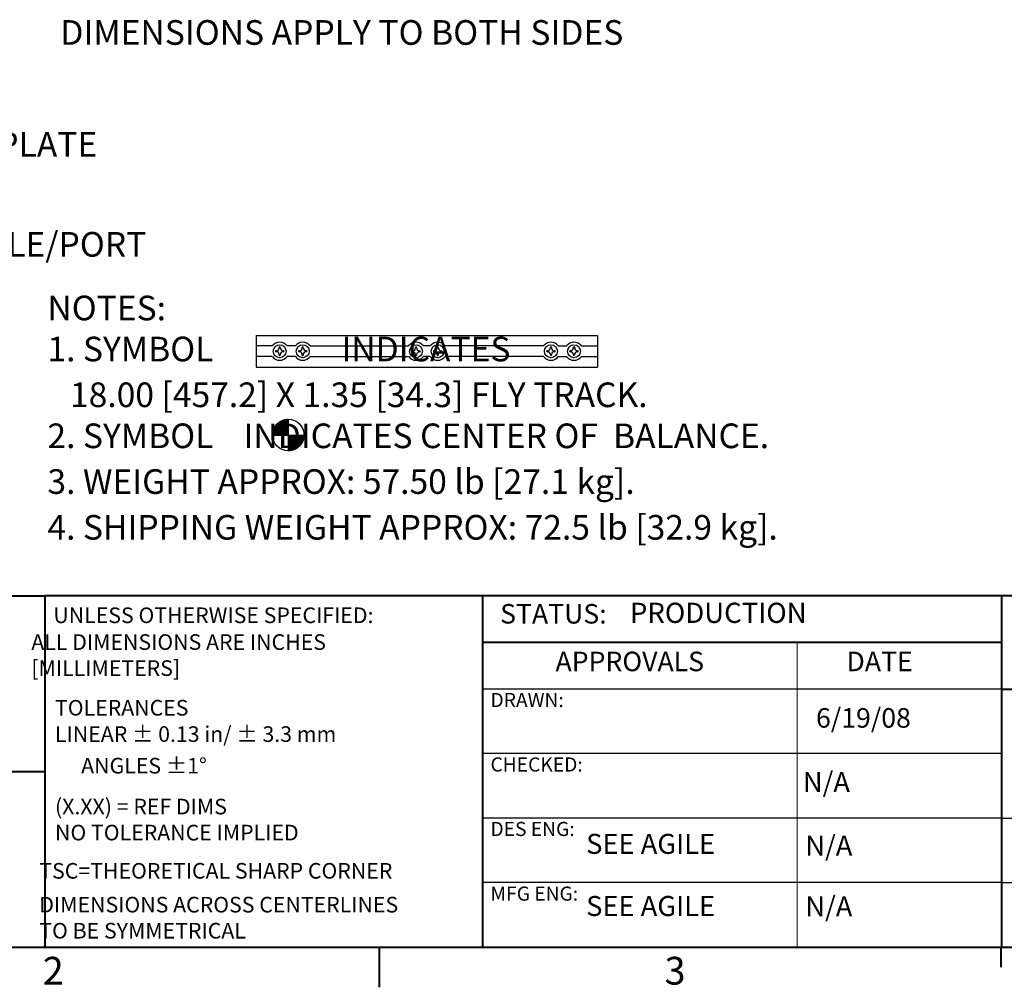
# Model space of a CAD drawing. Extents: x 99 to 226, y -268 to -164.
# Drawn here: x 146 to 193, y -261 to -214 of the extents above; entities that cross this region are included whole.
import ezdxf

# ---------------------------------------------------------------- set-up
doc = ezdxf.new("R2010")
doc.units = 0
doc.header["$LTSCALE"] = 12
doc.header["$MEASUREMENT"] = 0
doc.layers.add('DIMENSION', color=7, linetype='Continuous')
doc.layers.add('LAYER1', color=5, linetype='Continuous')
doc.layers.add('UNASSIGNED', color=7, linetype='Continuous', lineweight=0)
doc.styles.add('Plotter', font='SIMPLEX', dxfattribs={"width": 0.98})
doc.styles.add('VlmTxt2', font='HELVETICA')
doc.dimstyles.new('VlmDim26', dxfattribs={"dimtxt": 1.872, "dimasz": 2.16, "dimexe": 0.18, "dimexo": 0.0625, "dimgap": 0.09, "dimtad": 0, "dimtih": 1, "dimtoh": 1, "dimzin": 0, "dimdsep": 46, "dimtxsty": 'VlmTxt2', "dimcen": 0.09, "dimadec": 0, "dimazin": 0, "dimtfac": 1, "dimtdec": 4, "dimtofl": 0, "dimtmove": 0, "dimatfit": 3, "dimfxl": 0, "dimtolj": 1, "dimtzin": 0, "dimarcsym": 0})

# ---------------------------------------------------------------- blocks, each defined once
blk = doc.blocks.new('VlmArrow1')
at = {"color": 0, "lineweight": 0}
blk.add_solid([(0, 0), (-1, -0.25), (0, 0), (-1, 0.25)], dxfattribs=at)
blk = doc.blocks.new('*D26')
at = {"layer": 'DIMENSION', "color": 7, "linetype": 'Continuous', "lineweight": 0}
for p, q in [((128.128552, -230.163411), (134.587123, -220.618955)), ((134.587123, -220.618955), (138.775922, -220.618955))]:
    blk.add_line(p, q, dxfattribs=at)
at = {"color": 7, "xscale": 0.72, "yscale": 0.72, "zscale": 0.72, "rotation": 235.914455}
blk.add_blockref('VlmArrow1', (128.128552, -230.163411), dxfattribs=at)
at = {"layer": 'LAYER1', "color": 7, "insert": (139.711922, -219.682955), "char_height": 1.192779, "width": 10.101, "attachment_point": 1, "style": 'VlmTxt2'}
blk.add_mtext('LOGO PLATE', dxfattribs=at)

msp = doc.modelspace()

# ---------------------------------------------------------------- linework, layer by layer
at = {"layer": 'LAYER1', "color": 7, "linetype": 'Continuous', "lineweight": 25}
for p, q in [((157.009, -229.519), (157.009, -231.046)), ((157.009, -229.519), (173.521, -229.519)), ((173.521, -229.519), (173.521, -231.046)), ((173.521, -229.519), (173.521, -231.046)), ((157.795, -230.027), (157.009, -230.027)), ((158.909, -230.027), (158.508, -230.027)), ((159.621, -230.027), (164.385, -230.027)), ((165.265, -230.027), (165.098, -230.027)), ((165.433, -230.027), (165.265, -230.027)), ((170.909, -230.027), (166.145, -230.027)), ((171.621, -230.027), (172.023, -230.027)), ((172.735, -230.027), (173.521, -230.027)), ((157.795, -230.538), (157.009, -230.538)), ((158.909, -230.538), (158.507, -230.538)), ((159.621, -230.538), (164.386, -230.538)), ((165.265, -230.538), (165.098, -230.538)), ((165.433, -230.538), (165.265, -230.538)), ((170.909, -230.538), (166.145, -230.538)), ((171.621, -230.538), (172.023, -230.538)), ((172.735, -230.538), (173.521, -230.538)), ((157.009, -231.046), (173.521, -231.046)), ((158.563, -233.573), (158.563, -235.099)), ((157.8, -234.336), (159.325, -234.336))]:
    msp.add_line(p, q, dxfattribs=at)
at = {"layer": 'LAYER1', "color": 7, "linetype": 'Continuous', "lineweight": 13}
for p, q in [((157.8, -234.328), (158.555, -233.574)), ((157.801, -234.311), (158.537, -233.575)), ((157.802, -234.293), (158.519, -233.576)), ((157.803, -234.275), (158.501, -233.576)), ((157.804, -234.257), (158.483, -233.578)), ((157.807, -234.237), (158.463, -233.581)), ((157.809, -234.336), (158.563, -233.583)), ((157.81, -234.217), (158.443, -233.584)), ((157.813, -234.197), (158.423, -233.587)), ((157.817, -234.175), (158.402, -233.591)), ((157.823, -234.153), (158.379, -233.597)), ((157.826, -234.336), (158.563, -233.6)), ((157.829, -234.13), (158.356, -233.602)), ((157.836, -234.106), (158.333, -233.609)), ((157.843, -234.336), (158.563, -233.617)), ((157.845, -234.08), (158.306, -233.619)), ((157.855, -234.053), (158.28, -233.628)), ((157.86, -234.336), (158.563, -233.634)), ((157.868, -234.023), (158.25, -233.641)), ((157.877, -234.336), (158.563, -233.651)), ((157.883, -233.991), (158.217, -233.657)), ((157.894, -234.336), (158.563, -233.668)), ((157.904, -233.953), (158.18, -233.677)), ((157.911, -234.336), (158.563, -233.685)), ((157.928, -234.336), (158.563, -233.702)), ((157.93, -233.91), (158.136, -233.704)), ((157.945, -234.336), (158.563, -233.719)), ((157.962, -234.336), (158.563, -233.736)), ((157.979, -234.336), (158.563, -233.753)), ((157.993, -233.83), (158.057, -233.766)), ((157.996, -234.336), (158.563, -233.77)), ((158.013, -234.336), (158.563, -233.787)), ((158.03, -234.336), (158.563, -233.804)), ((158.047, -234.336), (158.563, -233.821)), ((158.064, -234.336), (158.563, -233.838)), ((158.081, -234.336), (158.563, -233.855)), ((158.098, -234.336), (158.563, -233.872)), ((158.115, -234.336), (158.563, -233.888)), ((158.132, -234.336), (158.563, -233.905)), ((158.149, -234.336), (158.563, -233.922)), ((158.166, -234.336), (158.563, -233.939)), ((158.183, -234.336), (158.563, -233.956)), ((158.2, -234.336), (158.563, -233.973)), ((158.217, -234.336), (158.563, -233.99)), ((158.234, -234.336), (158.563, -234.007)), ((158.251, -234.336), (158.563, -234.024)), ((158.268, -234.336), (158.563, -234.041)), ((158.285, -234.336), (158.563, -234.058)), ((158.302, -234.336), (158.563, -234.075)), ((158.319, -234.336), (158.563, -234.092)), ((158.336, -234.336), (158.563, -234.109)), ((158.352, -234.336), (158.563, -234.126)), ((158.369, -234.336), (158.563, -234.143)), ((158.386, -234.336), (158.563, -234.16)), ((158.403, -234.336), (158.563, -234.177)), ((158.42, -234.336), (158.563, -234.194)), ((158.437, -234.336), (158.563, -234.211)), ((158.454, -234.336), (158.563, -234.228)), ((158.471, -234.336), (158.563, -234.245)), ((158.488, -234.336), (158.563, -234.262)), ((158.505, -234.336), (158.563, -234.279)), ((158.522, -234.336), (158.563, -234.296)), ((158.539, -234.336), (158.563, -234.313)), ((158.556, -234.336), (158.563, -234.33)), ((158.563, -234.347), (158.573, -234.336)), ((158.563, -234.364), (158.59, -234.336)), ((158.563, -234.381), (158.607, -234.336)), ((158.563, -234.398), (158.624, -234.336)), ((158.563, -234.415), (158.641, -234.336)), ((158.563, -234.432), (158.658, -234.336)), ((158.563, -234.449), (158.675, -234.336)), ((158.563, -234.465), (158.692, -234.336)), ((158.563, -234.482), (158.709, -234.336)), ((158.563, -234.499), (158.726, -234.336)), ((158.563, -234.516), (158.743, -234.336)), ((158.563, -234.533), (158.76, -234.336)), ((158.563, -234.55), (158.777, -234.336)), ((158.563, -234.567), (158.794, -234.336)), ((158.563, -234.584), (158.811, -234.336)), ((158.563, -234.601), (158.828, -234.336)), ((158.563, -234.618), (158.845, -234.336)), ((158.563, -234.635), (158.862, -234.336)), ((158.563, -234.652), (158.879, -234.336)), ((158.563, -234.669), (158.896, -234.336)), ((158.563, -234.686), (158.913, -234.336)), ((158.563, -234.703), (158.929, -234.336)), ((158.563, -234.72), (158.946, -234.336)), ((158.563, -234.737), (158.963, -234.336)), ((158.563, -234.754), (158.98, -234.336)), ((158.563, -234.771), (158.997, -234.336)), ((158.563, -234.788), (159.014, -234.336)), ((158.563, -234.805), (159.031, -234.336)), ((158.563, -234.822), (159.048, -234.336)), ((158.563, -234.839), (159.065, -234.336)), ((158.563, -234.856), (159.082, -234.336)), ((158.563, -234.873), (159.099, -234.336)), ((158.563, -234.89), (159.116, -234.336)), ((158.563, -234.907), (159.133, -234.336)), ((158.563, -234.924), (159.15, -234.336)), ((158.563, -234.941), (159.167, -234.336)), ((158.563, -234.958), (159.184, -234.336)), ((158.563, -234.975), (159.201, -234.336)), ((158.563, -234.992), (159.218, -234.336)), ((158.563, -235.009), (159.235, -234.336)), ((158.563, -235.026), (159.252, -234.336)), ((158.563, -235.042), (159.269, -234.336)), ((158.563, -235.059), (159.286, -234.336)), ((158.563, -235.076), (159.303, -234.336)), ((158.563, -235.093), (159.32, -234.336)), ((158.575, -235.098), (159.325, -234.348)), ((158.592, -235.097), (159.324, -234.366)), ((158.61, -235.097), (159.323, -234.384)), ((158.628, -235.096), (159.322, -234.402)), ((158.647, -235.094), (159.32, -234.421)), ((158.667, -235.091), (159.317, -234.441)), ((158.687, -235.088), (159.314, -234.46)), ((158.707, -235.085), (159.311, -234.48)), ((158.729, -235.08), (159.306, -234.502)), ((158.751, -235.074), (159.301, -234.525)), ((158.774, -235.068), (159.295, -234.548)), ((158.799, -235.061), (159.287, -234.573)), ((158.825, -235.051), (159.278, -234.599)), ((158.852, -235.042), (159.268, -234.625)), ((158.883, -235.027), (159.254, -234.657)), ((158.916, -235.012), (159.238, -234.689)), ((158.956, -234.989), (159.215, -234.729)), ((159.005, -234.957), (159.183, -234.778))]:
    msp.add_line(p, q, dxfattribs=at)
at = {"layer": 'LAYER1', "color": 7, "linetype": 'Continuous', "lineweight": 25}
for centre, radius in [((158.151, -230.282), 0.313), ((159.265, -230.282), 0.313), ((159.265, -230.282), 0.313), ((164.742, -230.282), 0.313), ((165.789, -230.282), 0.313), ((171.265, -230.282), 0.313), ((171.265, -230.282), 0.313), ((172.379, -230.282), 0.313), ((158.563, -234.336), 0.763)]:
    msp.add_circle(centre, radius, dxfattribs=at)
for centre, start, end in [((158.151, -230.282), 35.6464, 144.3536), ((159.265, -230.282), 35.6464, 144.3536), ((159.265, -230.282), 35.6464, 144.3536), ((164.742, -230.282), 35.6464, 144.3536), ((165.789, -230.282), 35.6464, 144.3536), ((171.265, -230.282), 35.6464, 144.3536), ((171.265, -230.282), 35.6464, 144.3536), ((172.379, -230.282), 35.6464, 144.3536), ((158.151, -230.282), 215.6704, 324.3296), ((159.265, -230.282), 215.6704, 324.3296), ((159.265, -230.282), 215.6704, 324.3296), ((164.742, -230.282), 215.6704, 324.3296), ((165.789, -230.282), 215.6704, 324.3296), ((171.265, -230.282), 215.6704, 324.3296), ((171.265, -230.282), 215.6704, 324.3296), ((172.379, -230.282), 215.6704, 324.3296)]:
    msp.add_arc(centre, 0.438, start, end, dxfattribs=at)
at = {"layer": 'UNASSIGNED', "color": 7, "linetype": 'Continuous', "lineweight": 25}
for p, q in [((157.986, -230.259, 2.861), (157.966, -230.259, 2.861)), ((157.986, -230.305, 2.861), (157.966, -230.305, 2.861)), ((158.128, -230.117, 2.861), (158.128, -230.097, 2.861)), ((158.175, -230.117, 2.861), (158.175, -230.097, 2.861)), ((158.316, -230.259, 2.861), (158.336, -230.259, 2.861)), ((158.336, -230.305, 2.861), (158.316, -230.305, 2.861)), ((159.1, -230.259, 2.861), (159.08, -230.259, 2.861)), ((159.1, -230.305, 2.861), (159.08, -230.305, 2.861)), ((159.242, -230.117, 2.861), (159.242, -230.097, 2.861)), ((159.289, -230.117, 2.861), (159.289, -230.097, 2.861)), ((159.43, -230.259, 2.861), (159.45, -230.259, 2.861)), ((159.45, -230.305, 2.861), (159.43, -230.305, 2.861)), ((164.577, -230.265), (164.557, -230.266)), ((164.577, -230.312), (164.557, -230.312)), ((164.718, -230.124), (164.718, -230.104)), ((164.765, -230.124), (164.765, -230.104)), ((164.906, -230.265), (164.927, -230.266)), ((164.927, -230.312), (164.906, -230.312)), ((165.624, -230.259, 2.861), (165.604, -230.259, 2.861)), ((165.624, -230.305, 2.861), (165.604, -230.305, 2.861)), ((165.765, -230.117, 2.861), (165.765, -230.097, 2.861)), ((165.812, -230.117, 2.861), (165.812, -230.097, 2.861)), ((165.953, -230.259, 2.861), (165.974, -230.259, 2.861)), ((165.974, -230.305, 2.861), (165.953, -230.305, 2.861)), ((171.1, -230.259, 2.861), (171.08, -230.259, 2.861)), ((171.08, -230.305, 2.861), (171.1, -230.305, 2.861)), ((171.242, -230.117, 2.861), (171.242, -230.097, 2.861)), ((171.288, -230.117, 2.861), (171.288, -230.097, 2.861)), ((171.43, -230.259, 2.861), (171.45, -230.259, 2.861)), ((171.43, -230.305, 2.861), (171.45, -230.305, 2.861)), ((172.214, -230.259, 2.861), (172.194, -230.259, 2.861)), ((172.194, -230.305, 2.861), (172.214, -230.305, 2.861)), ((172.356, -230.117, 2.861), (172.356, -230.097, 2.861)), ((172.402, -230.117, 2.861), (172.402, -230.097, 2.861)), ((172.544, -230.259, 2.861), (172.564, -230.259, 2.861)), ((172.544, -230.305, 2.861), (172.564, -230.305, 2.861)), ((158.128, -230.467, 2.861), (158.128, -230.447, 2.861)), ((158.175, -230.447, 2.861), (158.175, -230.467, 2.861)), ((159.242, -230.467, 2.861), (159.242, -230.447, 2.861)), ((159.289, -230.447, 2.861), (159.289, -230.467, 2.861)), ((164.718, -230.474), (164.718, -230.454)), ((164.765, -230.454), (164.765, -230.474)), ((165.765, -230.467, 2.861), (165.765, -230.447, 2.861)), ((165.812, -230.447, 2.861), (165.812, -230.467, 2.861)), ((171.242, -230.447, 2.861), (171.242, -230.467, 2.861)), ((171.288, -230.467, 2.861), (171.288, -230.447, 2.861)), ((172.356, -230.447, 2.861), (172.356, -230.467, 2.861)), ((172.402, -230.467, 2.861), (172.402, -230.447, 2.861)), ((193.061, -246.627), (167.973, -246.627)), ((193.061, -249.745), (167.973, -249.745)), ((193.061, -252.863), (167.973, -252.863)), ((193.061, -252.863), (224.509, -252.863)), ((193.061, -255.982), (167.973, -255.982)), ((193.061, -255.982), (224.509, -255.982))]:
    msp.add_line(p, q, dxfattribs=at)
at = {"layer": 'UNASSIGNED', "color": 7, "linetype": 'Continuous', "lineweight": 40}
for p, q in [((130.087, -242.11), (146.792, -242.11)), ((146.792, -242.11), (146.792, -259.108)), ((167.973, -242.11), (146.792, -242.11)), ((193.061, -242.11), (167.973, -242.11)), ((167.973, -259.108), (167.973, -242.11)), ((193.061, -259.108), (193.061, -242.11)), ((224.509, -242.11), (193.061, -242.11)), ((193.061, -244.374), (167.973, -244.374)), ((193.061, -246.627), (224.509, -246.627)), ((130.087, -250.609), (146.792, -250.609)), ((101.409, -259.108), (224.509, -259.108)), ((162.959, -259.108), (162.959, -261.049)), ((193.021, -259.108), (193.021, -260.079))]:
    msp.add_line(p, q, dxfattribs=at)
at = {"layer": 'UNASSIGNED', "color": 7, "linetype": 'Continuous', "lineweight": 13}
msp.add_line((183.176, -244.374), (183.176, -259.108), dxfattribs=at)
at = {"layer": 'UNASSIGNED', "color": 7, "linetype": 'Continuous', "lineweight": 25}
for centre, radius, start, end in [((157.966, -230.282, 2.861), 0.0234, 90, 270), ((157.986, -230.117, 2.861), 0.141, 270, 0), ((157.986, -230.447, 2.861), 0.141, 0, 90), ((158.316, -230.117, 2.861), 0.141, 180, 270), ((158.316, -230.447, 2.861), 0.141, 90, 180), ((159.08, -230.282, 2.861), 0.0234, 90, 270), ((159.1, -230.117, 2.861), 0.141, 270, 0), ((159.1, -230.447, 2.861), 0.141, 0, 90), ((159.43, -230.117, 2.861), 0.141, 180, 270), ((159.43, -230.447, 2.861), 0.141, 90, 180), ((164.557, -230.289), 0.0234, 90, 270), ((164.577, -230.124), 0.141, 270, 0), ((164.577, -230.454), 0.141, 0, 90), ((164.906, -230.124), 0.141, 180, 270), ((164.906, -230.454), 0.141, 90, 180), ((165.604, -230.282, 2.861), 0.0234, 90, 270), ((165.624, -230.117, 2.861), 0.141, 270, 0), ((165.624, -230.447, 2.861), 0.141, 0, 90), ((165.953, -230.117, 2.861), 0.141, 180, 270), ((165.953, -230.447, 2.861), 0.141, 90, 180), ((171.1, -230.117, 2.861), 0.141, 270, 0), ((171.1, -230.447, 2.861), 0.141, 0, 90), ((171.43, -230.117, 2.861), 0.141, 180, 270), ((171.43, -230.447, 2.861), 0.141, 90, 180), ((171.45, -230.282, 2.861), 0.0234, 270, 90), ((172.214, -230.117, 2.861), 0.141, 270, 0), ((172.214, -230.447, 2.861), 0.141, 0, 90), ((172.544, -230.117, 2.861), 0.141, 180, 270), ((172.544, -230.447, 2.861), 0.141, 90, 180), ((172.564, -230.282, 2.861), 0.0234, 270, 90)]:
    msp.add_arc(centre, radius, start, end, dxfattribs=at)
for centre, major_axis, start_param, end_param in [((158.151, -230.097, 2.861), (-0.0165, 0.0165), 3.926991, 7.068584), ((158.336, -230.282, 2.861), (0.0165, 0.0165), 3.926991, 7.068583), ((159.265, -230.097, 2.861), (-0.0165, 0.0165), 3.926991, 7.068584), ((159.45, -230.282, 2.861), (0.0165, 0.0165), 3.926991, 7.068583), ((164.742, -230.104), (-0.0165, 0.0165), 3.926991, 7.068584), ((164.927, -230.289), (0.0165, 0.0165), 3.926991, 7.068583), ((165.789, -230.097, 2.861), (-0.0165, 0.0165), 3.926991, 7.068584), ((165.974, -230.282, 2.861), (0.0165, 0.0165), 3.926991, 7.068583), ((158.151, -230.467, 2.861), (-0.0165, -0.0165), 5.497787, 8.63938), ((159.265, -230.467, 2.861), (-0.0165, -0.0165), 5.497787, 8.63938), ((164.742, -230.474), (-0.0165, -0.0165), 5.497787, 8.63938), ((165.789, -230.467, 2.861), (-0.0165, -0.0165), 5.497787, 8.63938)]:
    msp.add_ellipse(centre, major_axis=major_axis, ratio=1, start_param=start_param, end_param=end_param, dxfattribs=at)
at = {"layer": 'UNASSIGNED', "color": 7, "linetype": 'Continuous', "lineweight": 25, "extrusion": (0, 0, -1)}
for centre, major_axis, start_param, end_param in [((171.08, -230.282, 2.861), (-0.0165, 0.0165), 3.926991, 7.068583), ((171.265, -230.097, 2.861), (0.0165, 0.0165), 3.926991, 7.068584), ((172.194, -230.282, 2.861), (-0.0165, 0.0165), 3.926991, 7.068583), ((172.379, -230.097, 2.861), (0.0165, 0.0165), 3.926991, 7.068584), ((171.265, -230.467, 2.861), (0.0165, -0.0165), 5.497787, 8.63938), ((172.379, -230.467, 2.861), (0.0165, -0.0165), 5.497787, 8.63938)]:
    msp.add_ellipse(centre, major_axis=major_axis, ratio=1, start_param=start_param, end_param=end_param, dxfattribs=at)

# ---------------------------------------------------------------- texts
at = {"layer": 'DIMENSION', "color": 7, "insert": (140.508, -224.516), "char_height": 1.19278, "width": 22.09503, "attachment_point": 1, "style": 'VlmTxt2'}
msp.add_mtext('HANDLE/PORT', dxfattribs=at)
at = {"layer": 'LAYER1', "color": 7, "linetype": 'Continuous', "lineweight": 0, "style": 'VlmTxt2'}
for s, height, p in [('NOTES:', 1.1913, (146.922, -228.786, -0.297)), ('1. SYMBOL                 INDICATES', 1.19131, (146.922, -230.771, -0.297)), ('   18.00 [457.2] X 1.35 [34.3] FLY TRACK.', 1.19131, (146.922, -232.984, -0.297)), ('2. SYMBOL    INDICATES CENTER OF  BALANCE.', 1.19131, (146.922, -234.969, -0.297)), ('3. WEIGHT APPROX: 57.50 lb [27.1 kg].', 1.19131, (146.922, -237.182, -0.297)), ('4. SHIPPING WEIGHT APPROX: 72.5 lb [32.9 kg].', 1.19131, (146.922, -239.394, -0.297))]:
    msp.add_text(s, height=height, dxfattribs=at).set_placement(p)
at = {"layer": 'LAYER1', "color": 7, "insert": (147.544, -214.267), "char_height": 1.19278, "width": 35.61836, "attachment_point": 1, "style": 'VlmTxt2'}
msp.add_mtext('DIMENSIONS APPLY TO BOTH SIDES', dxfattribs=at)
at = {"layer": 'UNASSIGNED', "color": 7, "attachment_point": 1}
for s, insert, char_height, width, style in [('UNLESS OTHERWISE SPECIFIED: ', (147.21, -242.676), 0.75549, 20.48089, 'Plotter'), ('STATUS:  ', (168.807, -242.509), 0.9444, 6.72694, 'Plotter'), ('PRODUCTION', (175.083, -242.447), 0.9763, 17.85427, 'VlmTxt2'), ('ALL DIMENSIONS ARE INCHES\\P                     [MILLIMETERS]', (146.143, -243.972), 0.75549, 22.45879, 'Plotter'), ('APPROVALS', (171.485, -244.814), 0.9444, 8.48211, 'Plotter'), ('DATE', (185.553, -244.814), 0.9444, 6.01431, 'Plotter'), ('DRAWN:', (168.341, -246.811), 0.6818, 4.17121, 'Plotter'), ('TOLERANCES ', (147.288, -247.149), 0.75549, 20.48089, 'Plotter'), ('6/19/08', (184.079, -247.546), 0.9444, 8.53252, 'Plotter'), ('LINEAR ± 0.13 in/ ± 3.3 mm', (147.288, -248.423), 0.75549, 20.48089, 'Plotter'), ('ANGLES ±1°', (148.553, -249.951), 0.7555, 17.95087, 'Plotter'), ('CHECKED:', (168.341, -249.93), 0.6818, 5.40869, 'Plotter'), ('N/A', (183.445, -250.637), 0.9678, 9.6257, 'Plotter'), ('(X.XX) = REF DIMS\\PNO TOLERANCE IMPLIED', (147.288, -251.928), 0.75549, 20.48089, 'Plotter'), ('DES ENG:', (168.341, -253.048), 0.6818, 5.40869, 'Plotter'), ('SEE AGILE', (172.967, -253.626), 0.9678, 10.45173, 'Plotter'), ('N/A', (183.563, -253.711), 0.9678, 9.6257, 'Plotter'), ('TSC=THEORETICAL SHARP CORNER', (146.529, -255.036), 0.75549, 22.07665, 'Plotter'), ('MFG ENG:', (168.341, -256.175), 0.6818, 5.40869, 'Plotter'), ('DIMENSIONS ACROSS CENTERLINES\\PTO BE SYMMETRICAL', (146.529, -256.673), 0.75549, 22.07665, 'Plotter'), ('SEE AGILE', (172.967, -256.631), 0.9678, 10.45173, 'Plotter'), ('N/A', (183.563, -256.655), 0.9678, 9.6257, 'Plotter'), ('2', (146.696, -259.576), 1.341, 1.70493, 'Plotter'), ('3', (176.758, -259.576), 1.341, 1.70493, 'Plotter')]:
    msp.add_mtext(s, dxfattribs=dict(at, insert=insert, char_height=char_height, width=width, style=style))

# ---------------------------------------------------------------- dimensions: what is measured, and where the dimension line sits
at = {"layer": 'DIMENSION', "color": 7, "linetype": 'Continuous', "lineweight": 0}
dim = msp.add_diameter_dim_2p(p1=(128.129, -230.163), p2=(127.742, -230.734), text='LOGO PLATE', dimstyle='VlmDim26', dxfattribs=at)
dim.commit()
dim.dimension.update_dxf_attribs({"geometry": '*D26', "text_midpoint": (139.716, -220.613), "dimtype": 131})

doc.saveas('drawing.dxf')
